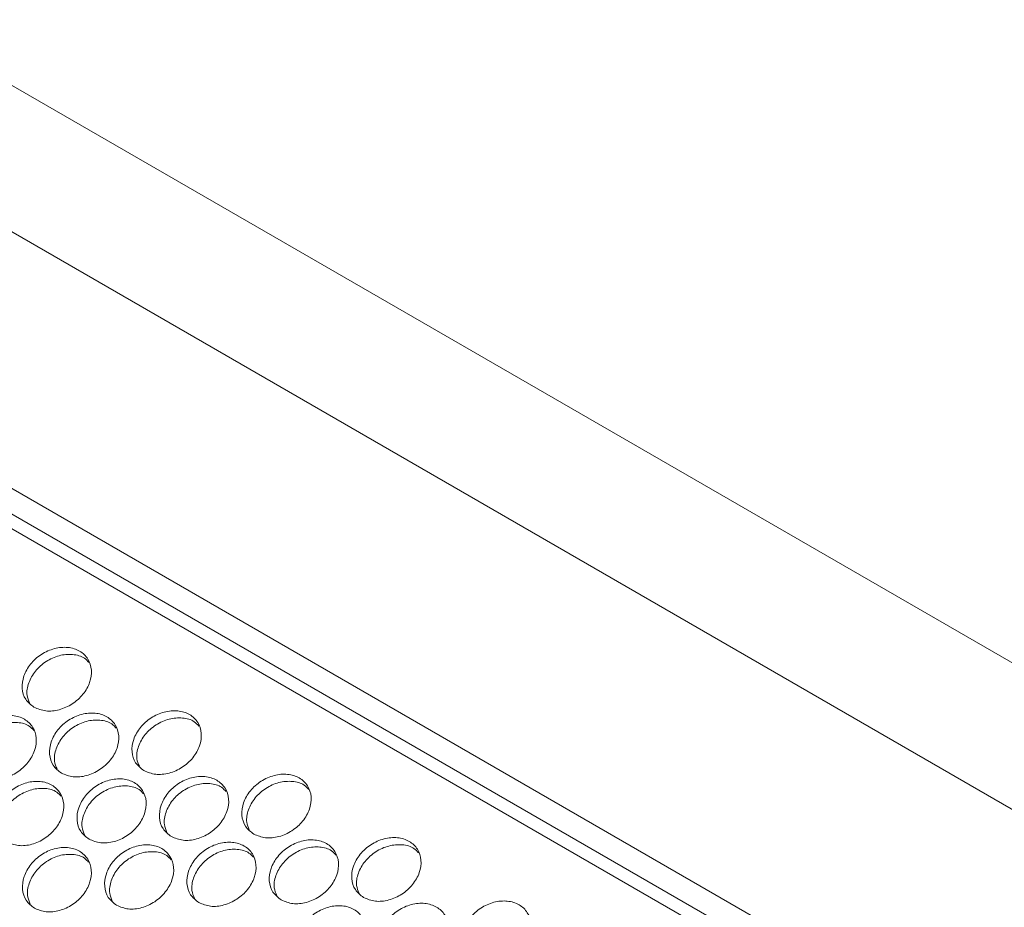
# Model space of a CAD drawing. Units: millimetres. Extents: x 74 to 2910, y 52 to 2015.
# Drawn here: x 2554 to 2660, y 1710 to 1806 of the extents above; entities that cross this region are included whole.
import ezdxf

# ---------------------------------------------------------------- set-up
doc = ezdxf.new("R2010")
doc.units = ezdxf.units.MM
doc.header["$LTSCALE"] = 10

msp = doc.modelspace()

# ---------------------------------------------------------------- linework, layer by layer
at = {"color": 7, "linetype": 'Continuous', "lineweight": 15}
for p, q in [((2729.63, 1696.98), (2409, 1882.07)), ((2711.26, 1691.74), (2394.65, 1874.51)), ((2693.54, 1674.21), (2380.81, 1854.75)), ((2690.62, 1671.56), (2380.43, 1850.63)), ((2691.81, 1672.45), (2381.83, 1851.4))]:
    msp.add_line(p, q, dxfattribs=at)
for points, knots in [([(2555.28, 1731.77), (2554.95, 1732.03), (2554.28, 1732.55), (2553.91, 1733.79), (2554.1, 1735.16), (2554.84, 1736.48), (2556.03, 1737.55), (2557.48, 1738.19), (2558.97, 1738.32), (2560.27, 1737.92), (2561.19, 1737.04), (2561.58, 1735.82), (2561.39, 1734.45), (2560.65, 1733.13), (2559.46, 1732.07), (2558.02, 1731.42), (2556.51, 1731.26), (2555.69, 1731.6), (2555.28, 1731.77)], [0, 0, 0, 0, 0.062497, 0.124997, 0.187498, 0.249999, 0.3125, 0.375, 0.4375, 0.499999, 0.562498, 0.624998, 0.687498, 0.75, 0.8125, 0.875001, 0.937501, 1, 1, 1, 1]), ([(2554.8, 1732.24), (2554.68, 1732.5), (2554.41, 1733.15), (2554.63, 1734.41), (2555.36, 1735.72), (2556.55, 1736.78), (2558, 1737.43), (2559.48, 1737.54), (2560.64, 1737.24), (2561.08, 1736.76), (2561.23, 1736.59)], [0, 0, 0, 0, 0.0951524, 0.2330221, 0.3708289, 0.5086354, 0.646505, 0.784465, 0.9224885, 1, 1, 1, 1]), ([(2558.25, 1724.64), (2557.92, 1724.9), (2557.25, 1725.42), (2556.88, 1726.67), (2557.06, 1728.04), (2557.8, 1729.37), (2558.98, 1730.44), (2560.43, 1731.08), (2561.92, 1731.22), (2563.22, 1730.81), (2564.14, 1729.93), (2564.54, 1728.71), (2564.35, 1727.34), (2563.6, 1726.02), (2562.42, 1724.95), (2560.98, 1724.3), (2559.47, 1724.14), (2558.66, 1724.47), (2558.25, 1724.64)], [0, 0, 0, 0, 0.0624974, 0.1249973, 0.1874979, 0.2499989, 0.3124998, 0.3750002, 0.4375, 0.4999992, 0.5624984, 0.6249982, 0.6874986, 0.7499996, 0.8125006, 0.8750011, 0.9375008, 1, 1, 1, 1]), ([(2567.16, 1724.91), (2566.83, 1725.17), (2566.16, 1725.69), (2565.79, 1726.94), (2565.97, 1728.3), (2566.72, 1729.63), (2567.91, 1730.69), (2569.36, 1731.33), (2570.85, 1731.46), (2572.15, 1731.06), (2573.07, 1730.18), (2573.46, 1728.96), (2573.27, 1727.59), (2572.53, 1726.27), (2571.34, 1725.21), (2569.9, 1724.57), (2568.39, 1724.41), (2567.57, 1724.74), (2567.16, 1724.91)], [0, 0, 0, 0, 0.062498, 0.124997, 0.187498, 0.249999, 0.3125, 0.375, 0.4375, 0.499999, 0.562498, 0.624998, 0.687499, 0.75, 0.812501, 0.875001, 0.937501, 1, 1, 1, 1]), ([(2549.35, 1724.36), (2549.01, 1724.62), (2548.35, 1725.14), (2547.97, 1726.39), (2548.15, 1727.77), (2548.89, 1729.1), (2550.07, 1730.17), (2551.51, 1730.82), (2553, 1730.96), (2554.31, 1730.55), (2555.22, 1729.67), (2555.62, 1728.45), (2555.43, 1727.07), (2554.69, 1725.75), (2553.51, 1724.67), (2552.08, 1724.02), (2550.57, 1723.86), (2549.75, 1724.19), (2549.35, 1724.36)], [0, 0, 0, 0, 0.062497, 0.124997, 0.187498, 0.249999, 0.3125, 0.375, 0.4375, 0.499999, 0.562498, 0.624998, 0.687499, 0.75, 0.8125, 0.875001, 0.937501, 1, 1, 1, 1]), ([(2548.88, 1724.81), (2548.76, 1725.09), (2548.48, 1725.75), (2548.7, 1727.03), (2549.42, 1728.35), (2550.6, 1729.42), (2552.05, 1730.07), (2553.52, 1730.19), (2554.68, 1729.9), (2555.1, 1729.42), (2555.25, 1729.26)], [0, 0, 0, 0, 0.099001, 0.236746, 0.374428, 0.512111, 0.649856, 0.787691, 0.92559, 1, 1, 1, 1]), ([(2557.77, 1725.1), (2557.66, 1725.37), (2557.38, 1726.03), (2557.6, 1727.3), (2558.33, 1728.61), (2559.51, 1729.68), (2560.96, 1730.33), (2562.43, 1730.44), (2563.59, 1730.15), (2564.02, 1729.67), (2564.18, 1729.5)], [0, 0, 0, 0, 0.0970794, 0.2348867, 0.3726308, 0.5103748, 0.6481821, 0.7860795, 0.9240404, 1, 1, 1, 1]), ([(2566.68, 1725.38), (2566.56, 1725.64), (2566.29, 1726.29), (2566.51, 1727.55), (2567.24, 1728.86), (2568.43, 1729.92), (2569.88, 1730.57), (2571.36, 1730.68), (2572.52, 1730.38), (2572.95, 1729.9), (2573.11, 1729.73)], [0, 0, 0, 0, 0.0951521, 0.233022, 0.3708288, 0.5086353, 0.6465052, 0.7844652, 0.9224888, 1, 1, 1, 1]), ([(2552.33, 1717.21), (2552, 1717.47), (2551.33, 1717.99), (2550.95, 1719.24), (2551.13, 1720.62), (2551.87, 1721.96), (2553.04, 1723.03), (2554.49, 1723.69), (2555.97, 1723.83), (2557.27, 1723.42), (2558.19, 1722.54), (2558.59, 1721.32), (2558.41, 1719.94), (2557.67, 1718.61), (2556.49, 1717.53), (2555.06, 1716.87), (2553.55, 1716.71), (2552.74, 1717.04), (2552.33, 1717.21)], [0, 0, 0, 0, 0.062497, 0.124997, 0.187498, 0.249999, 0.3125, 0.375, 0.4375, 0.499999, 0.562498, 0.624998, 0.687499, 0.749999, 0.8125, 0.875001, 0.937501, 1, 1, 1, 1]), ([(2561.23, 1717.5), (2560.89, 1717.76), (2560.23, 1718.28), (2559.85, 1719.54), (2560.03, 1720.91), (2560.77, 1722.24), (2561.95, 1723.31), (2563.39, 1723.96), (2564.88, 1724.1), (2566.18, 1723.7), (2567.1, 1722.82), (2567.5, 1721.59), (2567.31, 1720.22), (2566.57, 1718.89), (2565.39, 1717.81), (2563.95, 1717.17), (2562.45, 1717), (2561.63, 1717.34), (2561.23, 1717.5)], [0, 0, 0, 0, 0.0624976, 0.1249972, 0.1874977, 0.2499988, 0.3124999, 0.3750005, 0.4375001, 0.4999993, 0.5624984, 0.6249981, 0.6874987, 0.7499998, 0.8125006, 0.8750012, 0.9375008, 1, 1, 1, 1]), ([(2570.13, 1717.78), (2569.8, 1718.04), (2569.13, 1718.56), (2568.75, 1719.81), (2568.94, 1721.19), (2569.68, 1722.51), (2570.86, 1723.58), (2572.31, 1724.23), (2573.8, 1724.36), (2575.1, 1723.95), (2576.02, 1723.08), (2576.42, 1721.86), (2576.23, 1720.48), (2575.48, 1719.16), (2574.3, 1718.09), (2572.86, 1717.44), (2571.35, 1717.28), (2570.54, 1717.62), (2570.13, 1717.78)], [0, 0, 0, 0, 0.062497, 0.124997, 0.187498, 0.249999, 0.3125, 0.375, 0.4375, 0.499999, 0.562498, 0.624998, 0.687499, 0.75, 0.812501, 0.875001, 0.937501, 1, 1, 1, 1]), ([(2579.04, 1718.05), (2578.71, 1718.31), (2578.04, 1718.83), (2577.67, 1720.08), (2577.85, 1721.45), (2578.6, 1722.77), (2579.79, 1723.83), (2581.24, 1724.47), (2582.73, 1724.6), (2584.03, 1724.2), (2584.95, 1723.32), (2585.34, 1722.11), (2585.15, 1720.73), (2584.4, 1719.42), (2583.22, 1718.35), (2581.78, 1717.71), (2580.27, 1717.55), (2579.45, 1717.88), (2579.04, 1718.05)], [0, 0, 0, 0, 0.062498, 0.124997, 0.187498, 0.249999, 0.3125, 0.375, 0.4375, 0.499999, 0.562498, 0.624998, 0.687499, 0.75, 0.8125, 0.875001, 0.937501, 1, 1, 1, 1]), ([(2578.56, 1718.52), (2578.44, 1718.79), (2578.17, 1719.44), (2578.39, 1720.69), (2579.12, 1722), (2580.31, 1723.06), (2581.76, 1723.71), (2583.23, 1723.82), (2584.4, 1723.53), (2584.83, 1723.05), (2584.99, 1722.87)], [0, 0, 0, 0, 0.095152, 0.233022, 0.370829, 0.508635, 0.646505, 0.784465, 0.922488, 1, 1, 1, 1]), ([(2551.87, 1717.65), (2551.75, 1717.93), (2551.47, 1718.6), (2551.68, 1719.89), (2552.4, 1721.21), (2553.58, 1722.29), (2555.03, 1722.94), (2556.49, 1723.06), (2557.65, 1722.77), (2558.07, 1722.3), (2558.22, 1722.14)], [0, 0, 0, 0, 0.100918, 0.238602, 0.376222, 0.513843, 0.651527, 0.789301, 0.927138, 1, 1, 1, 1]), ([(2560.76, 1717.95), (2560.64, 1718.23), (2560.36, 1718.89), (2560.58, 1720.17), (2561.3, 1721.49), (2562.48, 1722.56), (2563.93, 1723.21), (2565.4, 1723.33), (2566.56, 1723.04), (2566.98, 1722.56), (2567.13, 1722.4)], [0, 0, 0, 0, 0.099001, 0.236747, 0.374429, 0.512111, 0.649857, 0.787691, 0.92559, 1, 1, 1, 1]), ([(2569.65, 1718.24), (2569.54, 1718.51), (2569.26, 1719.17), (2569.48, 1720.44), (2570.2, 1721.75), (2571.39, 1722.82), (2572.84, 1723.47), (2574.31, 1723.58), (2575.47, 1723.29), (2575.9, 1722.81), (2576.06, 1722.64)], [0, 0, 0, 0, 0.097079, 0.234887, 0.372631, 0.510375, 0.648182, 0.78608, 0.92404, 1, 1, 1, 1]), ([(2582.01, 1710.93), (2581.68, 1711.19), (2581.01, 1711.71), (2580.63, 1712.96), (2580.82, 1714.33), (2581.56, 1715.65), (2582.74, 1716.72), (2584.19, 1717.37), (2585.68, 1717.5), (2586.98, 1717.1), (2587.9, 1716.22), (2588.3, 1715), (2588.11, 1713.62), (2587.36, 1712.3), (2586.18, 1711.23), (2584.74, 1710.59), (2583.23, 1710.42), (2582.42, 1710.76), (2582.01, 1710.93)], [0, 0, 0, 0, 0.062498, 0.124997, 0.187498, 0.249999, 0.3125, 0.375, 0.4375, 0.499999, 0.562498, 0.624998, 0.687499, 0.75, 0.812501, 0.875001, 0.937501, 1, 1, 1, 1]), ([(2590.92, 1711.19), (2590.59, 1711.45), (2589.92, 1711.97), (2589.55, 1713.22), (2589.73, 1714.59), (2590.48, 1715.91), (2591.67, 1716.97), (2593.12, 1717.62), (2594.61, 1717.75), (2595.91, 1717.34), (2596.83, 1716.46), (2597.22, 1715.25), (2597.03, 1713.88), (2596.28, 1712.56), (2595.1, 1711.49), (2593.65, 1710.85), (2592.14, 1710.69), (2591.33, 1711.03), (2590.92, 1711.19)], [0, 0, 0, 0, 0.062497, 0.124997, 0.187498, 0.249999, 0.3125, 0.375, 0.4375, 0.499999, 0.562498, 0.624998, 0.687498, 0.75, 0.8125, 0.875001, 0.937501, 1, 1, 1, 1]), ([(2555.33, 1710.04), (2555, 1710.3), (2554.33, 1710.82), (2553.95, 1712.08), (2554.12, 1713.46), (2554.86, 1714.8), (2556.03, 1715.88), (2557.47, 1716.54), (2558.95, 1716.68), (2560.25, 1716.28), (2561.17, 1715.4), (2561.57, 1714.17), (2561.39, 1712.78), (2560.66, 1711.45), (2559.48, 1710.37), (2558.05, 1709.71), (2556.55, 1709.54), (2555.74, 1709.87), (2555.33, 1710.04)], [0, 0, 0, 0, 0.062498, 0.124997, 0.187498, 0.249999, 0.3125, 0.375, 0.4375, 0.499999, 0.562498, 0.624998, 0.687498, 0.75, 0.812501, 0.875001, 0.937501, 1, 1, 1, 1]), ([(2564.21, 1710.35), (2563.88, 1710.61), (2563.21, 1711.13), (2562.83, 1712.39), (2563.01, 1713.76), (2563.75, 1715.1), (2564.92, 1716.17), (2566.37, 1716.83), (2567.85, 1716.97), (2569.15, 1716.57), (2570.07, 1715.68), (2570.47, 1714.46), (2570.29, 1713.08), (2569.55, 1711.75), (2568.37, 1710.67), (2566.94, 1710.02), (2565.43, 1709.85), (2564.62, 1710.18), (2564.21, 1710.35)], [0, 0, 0, 0, 0.062497, 0.124997, 0.187497, 0.249998, 0.3125, 0.375, 0.4375, 0.499999, 0.562498, 0.624998, 0.687498, 0.749999, 0.8125, 0.875001, 0.937501, 1, 1, 1, 1]), ([(2573.11, 1710.64), (2572.77, 1710.9), (2572.11, 1711.42), (2571.73, 1712.68), (2571.91, 1714.05), (2572.65, 1715.38), (2573.83, 1716.45), (2575.27, 1717.11), (2576.76, 1717.24), (2578.06, 1716.84), (2578.98, 1715.96), (2579.38, 1714.74), (2579.19, 1713.36), (2578.45, 1712.03), (2577.27, 1710.96), (2575.83, 1710.31), (2574.33, 1710.14), (2573.51, 1710.48), (2573.11, 1710.64)], [0, 0, 0, 0, 0.062498, 0.124997, 0.187498, 0.249999, 0.3125, 0.375001, 0.4375, 0.499999, 0.562498, 0.624998, 0.687499, 0.75, 0.8125, 0.875001, 0.937501, 1, 1, 1, 1]), ([(2572.64, 1711.09), (2572.52, 1711.37), (2572.24, 1712.03), (2572.46, 1713.31), (2573.18, 1714.63), (2574.36, 1715.7), (2575.81, 1716.36), (2577.28, 1716.47), (2578.43, 1716.18), (2578.86, 1715.71), (2579.01, 1715.54)], [0, 0, 0, 0, 0.0990014, 0.2367466, 0.3744286, 0.5121111, 0.6498565, 0.7876915, 0.9255905, 1, 1, 1, 1]), ([(2581.53, 1711.39), (2581.42, 1711.66), (2581.14, 1712.31), (2581.36, 1713.58), (2582.08, 1714.89), (2583.27, 1715.96), (2584.72, 1716.61), (2586.19, 1716.73), (2587.35, 1716.43), (2587.78, 1715.95), (2587.94, 1715.78)], [0, 0, 0, 0, 0.09708, 0.234887, 0.372631, 0.510375, 0.648182, 0.786079, 0.92404, 1, 1, 1, 1]), ([(2590.43, 1711.66), (2590.32, 1711.93), (2590.05, 1712.58), (2590.27, 1713.83), (2591, 1715.14), (2592.19, 1716.21), (2593.64, 1716.85), (2595.11, 1716.97), (2596.28, 1716.67), (2596.71, 1716.19), (2596.87, 1716.01)], [0, 0, 0, 0, 0.095152, 0.233022, 0.370829, 0.508635, 0.646505, 0.784465, 0.922489, 1, 1, 1, 1]), ([(2554.88, 1710.47), (2554.76, 1710.76), (2554.47, 1711.44), (2554.68, 1712.73), (2555.4, 1714.06), (2556.57, 1715.14), (2558.01, 1715.8), (2559.48, 1715.92), (2560.63, 1715.64), (2561.05, 1715.17), (2561.19, 1715.01)], [0, 0, 0, 0, 0.102829, 0.240452, 0.378012, 0.515572, 0.653195, 0.790908, 0.928685, 1, 1, 1, 1]), ([(2563.75, 1710.79), (2563.63, 1711.07), (2563.35, 1711.74), (2563.56, 1713.03), (2564.28, 1714.35), (2565.46, 1715.43), (2566.91, 1716.09), (2568.37, 1716.21), (2569.53, 1715.92), (2569.95, 1715.45), (2570.1, 1715.28)], [0, 0, 0, 0, 0.100918, 0.238602, 0.376222, 0.513843, 0.651527, 0.789301, 0.927138, 1, 1, 1, 1]), ([(2584.99, 1703.79), (2584.65, 1704.05), (2583.99, 1704.57), (2583.61, 1705.82), (2583.79, 1707.19), (2584.53, 1708.52), (2585.71, 1709.6), (2587.15, 1710.25), (2588.64, 1710.38), (2589.94, 1709.98), (2590.86, 1709.1), (2591.26, 1707.88), (2591.07, 1706.5), (2590.33, 1705.17), (2589.15, 1704.1), (2587.71, 1703.45), (2586.21, 1703.28), (2585.39, 1703.62), (2584.99, 1703.79)], [0, 0, 0, 0, 0.062497, 0.124997, 0.187497, 0.249999, 0.3125, 0.375, 0.4375, 0.499999, 0.562498, 0.624998, 0.687499, 0.75, 0.8125, 0.875001, 0.937501, 1, 1, 1, 1]), ([(2593.89, 1704.07), (2593.56, 1704.33), (2592.89, 1704.85), (2592.51, 1706.1), (2592.69, 1707.47), (2593.44, 1708.8), (2594.62, 1709.86), (2596.07, 1710.51), (2597.56, 1710.64), (2598.86, 1710.24), (2599.78, 1709.36), (2600.17, 1708.14), (2599.99, 1706.77), (2599.24, 1705.44), (2598.06, 1704.37), (2596.62, 1703.73), (2595.11, 1703.57), (2594.3, 1703.9), (2593.89, 1704.07)], [0, 0, 0, 0, 0.062498, 0.124997, 0.187498, 0.249999, 0.3125, 0.375, 0.4375, 0.499999, 0.562498, 0.624998, 0.687499, 0.75, 0.812501, 0.875001, 0.937501, 1, 1, 1, 1]), ([(2602.8, 1704.34), (2602.47, 1704.6), (2601.8, 1705.12), (2601.43, 1706.36), (2601.61, 1707.73), (2602.36, 1709.05), (2603.55, 1710.11), (2605, 1710.76), (2606.49, 1710.89), (2607.79, 1710.48), (2608.71, 1709.61), (2609.1, 1708.39), (2608.91, 1707.02), (2608.16, 1705.7), (2606.98, 1704.64), (2605.53, 1703.99), (2604.02, 1703.83), (2603.21, 1704.17), (2602.8, 1704.34)], [0, 0, 0, 0, 0.062497, 0.124997, 0.187498, 0.249999, 0.3125, 0.375, 0.4375, 0.499999, 0.562498, 0.624998, 0.687498, 0.75, 0.8125, 0.875001, 0.937501, 1, 1, 1, 1])]:
    msp.add_open_spline(points, degree=3, knots=knots, dxfattribs=at)

doc.saveas('drawing.dxf')
